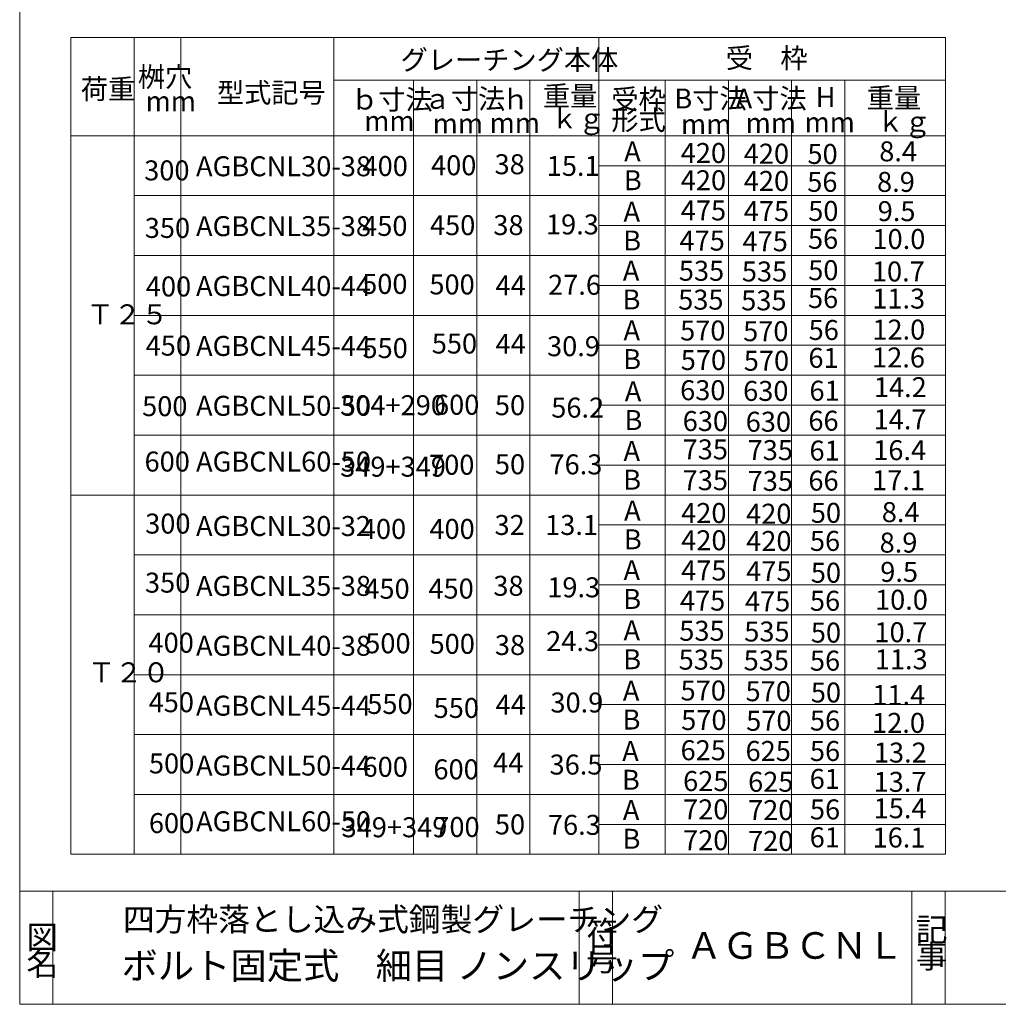
# Model space of a CAD drawing. Units: inches. Extents: x 527 to 910, y -113 to 154.
# Drawn here: x 527 to 674, y -113 to 35 of the extents above; entities that cross this region are included whole.
import ezdxf

# ---------------------------------------------------------------- set-up
doc = ezdxf.new("R2010")
doc.units = ezdxf.units.IN
doc.header["$MEASUREMENT"] = 0
doc.layers.add('1', color=7, linetype='Continuous', lineweight=0)
doc.layers.add('23', color=7, linetype='Continuous', lineweight=0)
doc.styles.add('MTSTANDARD', font='MONOTXT.shx', dxfattribs={"bigfont": 'EXTFONT.shx'})
doc.styles.add('MTSTANDARD1', font='MONOTXT.shx', dxfattribs={"bigfont": 'EXTFONT.shx'})
doc.styles.add('MTSTANDARD2', font='MONOTXT.shx', dxfattribs={"bigfont": 'EXTFONT.shx'})

msp = doc.modelspace()

# ---------------------------------------------------------------- linework, layer by layer
at = {"layer": '1', "color": 7, "linetype": 'Continuous'}
for p, q in [((526.81793, 153.76928), (526.81793, -113.23072)), ((665.98766, 32.08167), (534.51493, 32.08167)), ((544.01493, 32.08167), (544.01493, -90.68872)), ((613.83744, 32.08167), (613.83744, -90.68872)), ((633.33744, -90.68872), (633.33744, 25.67466)), ((642.83744, -90.68872), (642.83744, 25.67466)), ((623.83744, -90.68872), (623.83744, 23.31128)), ((534.51493, 17.31128), (665.98766, 17.31128)), ((896.81793, -113.23072), (526.81793, -113.23072)), ((896.81793, -113.23072), (526.81793, -113.23072)), ((896.81793, -113.23072), (526.81793, -113.23072)), ((896.81793, -113.23072), (526.81793, -113.23072))]:
    msp.add_line(p, q, dxfattribs=at)
at = {"layer": '1', "color": 2, "linetype": 'Continuous'}
for p, q in [((551.01493, 32.08167), (551.01493, -90.68872)), ((574.01493, 32.08167), (574.01493, -90.68872)), ((586.01493, 25.67466), (586.01493, -90.68872)), ((595.51493, 25.67466), (595.51493, -90.68872)), ((603.51493, 25.67466), (603.51493, -90.68872)), ((623.83744, 25.67466), (623.83744, -63.68872)), ((650.83744, 25.67466), (650.83744, -90.68872)), ((551.51493, 17.31128), (588.04328, 17.31128)), ((613.83744, 12.81128), (665.98766, 12.81128)), ((544.01493, 8.31128), (665.98766, 8.31128)), ((613.83744, 3.81128), (665.98766, 3.81128)), ((544.01493, -0.68872), (665.98766, -0.68872)), ((613.83744, -5.18872), (665.98766, -5.18872)), ((544.01493, -9.68872), (665.98766, -9.68872)), ((613.83744, -14.18872), (665.98766, -14.18872)), ((544.01493, -18.68872), (665.98766, -18.68872)), ((613.83744, -23.18872), (665.98766, -23.18872)), ((544.01493, -27.68872), (595.51493, -27.68872)), ((551.51493, -27.68872), (665.98766, -27.68872)), ((613.83744, -32.18872), (665.98766, -32.18872)), ((534.51493, -36.68872), (665.98766, -36.68872)), ((613.83744, -41.18872), (665.98766, -41.18872)), ((544.01493, -45.68872), (665.98766, -45.68872)), ((613.83744, -50.18872), (665.98766, -50.18872)), ((544.01493, -54.68872), (665.98766, -54.68872)), ((613.83744, -59.18872), (665.98766, -59.18872)), ((544.01493, -63.68872), (665.98766, -63.68872)), ((613.83744, -68.18872), (665.98766, -68.18872)), ((544.01493, -72.68872), (665.98766, -72.68872)), ((613.83744, -77.18872), (665.98766, -77.18872)), ((544.01493, -81.68872), (613.83744, -81.68872)), ((613.83744, -81.68872), (665.98766, -81.68872)), ((613.83744, -86.18872), (665.98766, -86.18872)), ((534.51493, -90.68872), (665.98766, -90.68872)), ((526.81793, -113.23072), (526.81793, -96.23072)), ((526.81793, -96.23072), (610.89386, -96.23072)), ((531.81793, -113.23072), (531.81793, -96.23072)), ((610.89386, -113.23072), (610.89386, -96.23072)), ((610.89386, -96.23072), (660.89386, -96.23072)), ((615.89386, -96.23072), (615.89386, -113.23072)), ((660.89386, -113.23072), (660.89386, -96.23072)), ((660.89386, -96.23072), (725.89386, -96.23072)), ((665.89386, -113.23072), (665.89386, -96.23072))]:
    msp.add_line(p, q, dxfattribs=at)
at = {"layer": '23', "color": 2, "linetype": 'Continuous'}
for p, q in [((534.51493, 32.08167), (534.51493, -90.68872)), ((665.98766, 32.08167), (665.98766, -90.68872)), ((574.01493, 25.67466), (665.98766, 25.67466))]:
    msp.add_line(p, q, dxfattribs=at)

# ---------------------------------------------------------------- texts
at = {"layer": '1', "color": 7, "linetype": 'Continuous', "attachment_point": 7}
for s, insert, char_height, line_spacing_factor, style in [('{\\fＭＳ Ｐゴシック|b0|i0|c128|p50;\\W1.0;グレーチング本体}', (584.05582, 27.21435), 3, 0.625, 'MTSTANDARD1'), ('{\\fＭＳ Ｐゴシック|b0|i0|c128|p50;\\W1.0;受\u3000枠}', (632.95388, 27.48538), 3, 0.625, 'MTSTANDARD1'), ('{\\fＭＳ Ｐゴシック|b0|i0|c128|p50;\\W1.0;桝穴}', (544.57959, 24.65569), 3, 3.055625, 'MTSTANDARD1'), ('{\\fＭＳ Ｐゴシック|b0|i0|c128|p50;\\W1.0;荷重}', (535.99608, 22.8283), 3, 0.625, 'MTSTANDARD1'), ('{\\fＭＳ Ｐゴシック|b0|i0|c128|p50;\\W1.0;型式記号}', (556.45626, 22.28748), 3, 1.423611, 'MTSTANDARD1'), ('{\\fＭＳ Ｐゴシック|b0|i0|c128|p50;\\W1.0;重量}', (605.44711, 21.78709), 3, 0.625, 'MTSTANDARD1'), ('{\\fＭＳ Ｐゴシック|b0|i0|c128|p50;\\W1.0;ｂ寸法}', (576.60589, 21.24632), 3, 0.625, 'MTSTANDARD1'), ('{\\fＭＳ Ｐゴシック|b0|i0|c128|p50;\\W1.0;ａ寸法}', (587.52774, 21.35235), 3, 0.625, 'MTSTANDARD1'), ('{\\fＭＳ Ｐゴシック|b0|i0|c128|p50;\\W1.0;ｈ}', (599.29314, 21.27501), 3, 0.625, 'MTSTANDARD1'), ('{\\fＭＳ Ｐゴシック|b0|i0|c128|p50;\\W1.0;受枠\\P形式}', (615.72896, 18.17284), 3, 0.625, 'MTSTANDARD1'), ('{\\fＭＳ Ｐゴシック|b0|i0|c128|p50;\\W1.0;B寸法}', (625.21405, 21.4079), 3, 0.625, 'MTSTANDARD1'), ('{\\fＭＳ Ｐゴシック|b0|i0|c128|p50;\\W1.0;A寸法}', (634.42354, 21.4079), 3, 0.625, 'MTSTANDARD1'), ('{\\fＭＳ Ｐゴシック|b0|i0|c128|p50;\\W1.0;H}', (646.45863, 21.61369), 3, 0.625, 'MTSTANDARD1'), ('{\\fＭＳ Ｐゴシック|b0|i0|c128|p50;\\W1.0;重量}', (654.12681, 21.49847), 3, 0.625, 'MTSTANDARD1'), ('{\\fＭＳ Ｐゴシック|b0|i0|c128|p50;\\W1.0;mm}', (545.73878, 21.00303), 3, 0.625, 'MTSTANDARD1'), ('{\\fＭＳ Ｐゴシック|b0|i0|c128|p50;\\W1.0;ｋｇ}', (606.63014, 18.40756), 3, 0.625, 'MTSTANDARD1'), ('{\\fＭＳ Ｐゴシック|b0|i0|c128|p50;\\W1.0;ｋｇ}', (655.61543, 17.93889), 3, 0.625, 'MTSTANDARD1'), ('{\\fＭＳ Ｐゴシック|b0|i0|c128|p50;\\W1.0;mm}', (578.59382, 18.03509), 3, 0.625, 'MTSTANDARD1'), ('{\\fＭＳ Ｐゴシック|b0|i0|c128|p50;\\W1.0;mm}', (588.88022, 17.65027), 3, 0.625, 'MTSTANDARD1'), ('{\\fＭＳ Ｐゴシック|b0|i0|c128|p50;\\W1.0;mm}', (588.88022, 17.65027), 3, 0.625, 'MTSTANDARD1'), ('{\\fＭＳ Ｐゴシック|b0|i0|c128|p50;\\W1.0;mm}', (597.44246, 17.74648), 3, 0.625, 'MTSTANDARD1'), ('{\\fＭＳ Ｐゴシック|b0|i0|c128|p50;\\W1.0;mm}', (626.20774, 17.55407), 3, 0.625, 'MTSTANDARD1'), ('{\\fＭＳ Ｐゴシック|b0|i0|c128|p50;\\W1.0;mm}', (635.92444, 17.74648), 3, 0.625, 'MTSTANDARD1'), ('{\\fＭＳ Ｐゴシック|b0|i0|c128|p50;\\W1.0;mm}', (644.77529, 17.84268), 3, 0.625, 'MTSTANDARD1'), ('{\\fＭＳ Ｐゴシック|b0|i0|c128|p50;\\W1.0;A}', (617.66585, 13.45466), 3, 0.625, 'MTSTANDARD1'), ('{\\fＭＳ Ｐゴシック|b0|i0|c128|p50;\\W1.0;8.4}', (656.00717, 13.46269), 3, 0.625, 'MTSTANDARD1'), ('{\\fＭＳ Ｐゴシック|b0|i0|c128|p50;\\W1.0;420}', (626.1682, 13.21938), 3, 0.625, 'MTSTANDARD1'), ('{\\fＭＳ Ｐゴシック|b0|i0|c128|p50;\\W1.0;420}', (635.64041, 13.11416), 3, 0.625, 'MTSTANDARD1'), ('{\\fＭＳ Ｐゴシック|b0|i0|c128|p50;\\W1.0;50}', (645.2196, 13.06873), 3, 0.625, 'MTSTANDARD1'), ('{\\fＭＳ Ｐゴシック|b0|i0|c128|p50;\\W1.0;300}', (545.53055, 10.60209), 3, 0.625, 'MTSTANDARD1'), ('{\\fＭＳ Ｐゴシック|b0|i0|c128|p50;\\W1.0;AGBCNL30-38}', (553.32472, 11.22075), 3, 1.076389, 'MTSTANDARD1'), ('{\\fＭＳ Ｐゴシック|b0|i0|c128|p50;\\W1.0;400}', (578.34531, 11.2573), 3, 1.076389, 'MTSTANDARD1'), ('{\\fＭＳ Ｐゴシック|b0|i0|c128|p50;\\W1.0;400}', (588.63897, 11.37296), 3, 1.076389, 'MTSTANDARD1'), ('{\\fＭＳ Ｐゴシック|b0|i0|c128|p50;\\W1.0;38}', (598.18926, 11.52611), 3, 0.625, 'MTSTANDARD1'), ('{\\fＭＳ Ｐゴシック|b0|i0|c128|p50;\\W1.0;15.1}', (606.03469, 11.28051), 3, 0.625, 'MTSTANDARD1'), ('{\\fＭＳ Ｐゴシック|b0|i0|c128|p50;\\W1.0;B}', (617.62302, 9.12811), 3, 0.625, 'MTSTANDARD1'), ('{\\fＭＳ Ｐゴシック|b0|i0|c128|p50;\\W1.0;420}', (626.17662, 9.12314), 3, 0.625, 'MTSTANDARD1'), ('{\\fＭＳ Ｐゴシック|b0|i0|c128|p50;\\W1.0;420}', (635.64883, 9.01792), 3, 0.625, 'MTSTANDARD1'), ('{\\fＭＳ Ｐゴシック|b0|i0|c128|p50;\\W1.0;56}', (645.18269, 8.87927), 3, 0.625, 'MTSTANDARD1'), ('{\\fＭＳ Ｐゴシック|b0|i0|c128|p50;\\W1.0;8.9}', (655.67864, 8.87369), 3, 0.625, 'MTSTANDARD1'), ('{\\fＭＳ Ｐゴシック|b0|i0|c128|p50;\\W1.0;475}', (626.17662, 4.58724), 3, 0.625, 'MTSTANDARD1'), ('{\\fＭＳ Ｐゴシック|b0|i0|c128|p50;\\W1.0;475}', (635.64883, 4.48202), 3, 0.625, 'MTSTANDARD1'), ('{\\fＭＳ Ｐゴシック|b0|i0|c128|p50;\\W1.0;50}', (645.33526, 4.50996), 3, 0.625, 'MTSTANDARD1'), ('{\\fＭＳ Ｐゴシック|b0|i0|c128|p50;\\W1.0;9.5}', (655.77389, 4.47506), 3, 0.625, 'MTSTANDARD1'), ('{\\fＭＳ Ｐゴシック|b0|i0|c128|p50;\\W1.0;A}', (617.56947, 4.39461), 3, 0.625, 'MTSTANDARD1'), ('{\\fＭＳ Ｐゴシック|b0|i0|c128|p50;\\W1.0;350}', (545.61589, 1.95222), 3, 2.361111, 'MTSTANDARD1'), ('{\\fＭＳ Ｐゴシック|b0|i0|c128|p50;\\W1.0;AGBCNL35-38}', (553.32472, 2.22075), 3, 1.076389, 'MTSTANDARD1'), ('{\\fＭＳ Ｐゴシック|b0|i0|c128|p50;\\W1.0;450}', (578.29147, 2.25816), 3, 1.076389, 'MTSTANDARD1'), ('{\\fＭＳ Ｐゴシック|b0|i0|c128|p50;\\W1.0;450}', (588.48294, 2.3709), 3, 1.076389, 'MTSTANDARD1'), ('{\\fＭＳ Ｐゴシック|b0|i0|c128|p50;\\W1.0;38}', (598.00852, 2.38459), 3, 0.625, 'MTSTANDARD1'), ('{\\fＭＳ Ｐゴシック|b0|i0|c128|p50;\\W1.0;19.3}', (605.916, 2.4803), 3, 0.625, 'MTSTANDARD1'), ('{\\fＭＳ Ｐゴシック|b0|i0|c128|p50;\\W1.0;B}', (617.52663, 0.06806), 3, 0.625, 'MTSTANDARD1'), ('{\\fＭＳ Ｐゴシック|b0|i0|c128|p50;\\W1.0;475}', (625.9836, 0.05134), 3, 0.625, 'MTSTANDARD1'), ('{\\fＭＳ Ｐゴシック|b0|i0|c128|p50;\\W1.0;56}', (645.29835, 0.3205), 3, 0.625, 'MTSTANDARD1'), ('{\\fＭＳ Ｐゴシック|b0|i0|c128|p50;\\W1.0;10.0}', (654.98697, 0.28561), 3, 0.625, 'MTSTANDARD1'), ('{\\fＭＳ Ｐゴシック|b0|i0|c128|p50;\\W1.0;475}', (635.45581, -0.05388), 3, 0.625, 'MTSTANDARD1'), ('{\\fＭＳ Ｐゴシック|b0|i0|c128|p50;\\W1.0;A}', (617.47309, -4.47267), 3, 0.625, 'MTSTANDARD1'), ('{\\fＭＳ Ｐゴシック|b0|i0|c128|p50;\\W1.0;535}', (625.88709, -4.48456), 3, 0.625, 'MTSTANDARD1'), ('{\\fＭＳ Ｐゴシック|b0|i0|c128|p50;\\W1.0;50}', (645.33526, -4.39579), 3, 0.625, 'MTSTANDARD1'), ('{\\fＭＳ Ｐゴシック|b0|i0|c128|p50;\\W1.0;535}', (635.3593, -4.58978), 3, 0.625, 'MTSTANDARD1'), ('{\\fＭＳ Ｐゴシック|b0|i0|c128|p50;\\W1.0;10.7}', (654.90072, -4.5907), 3, 0.625, 'MTSTANDARD1'), ('{\\fＭＳ Ｐゴシック|b0|i0|c128|p50;\\W1.0;400}', (545.77665, -6.84141), 3, 2.361111, 'MTSTANDARD1'), ('{\\fＭＳ Ｐゴシック|b0|i0|c128|p50;\\W1.0;AGBCNL40-44}', (553.32472, -6.77925), 3, 1.076389, 'MTSTANDARD1'), ('{\\fＭＳ Ｐゴシック|b0|i0|c128|p50;\\W1.0;500}', (578.29147, -6.46111), 3, 1.076389, 'MTSTANDARD1'), ('{\\fＭＳ Ｐゴシック|b0|i0|c128|p50;\\W1.0;500}', (588.39434, -6.54178), 3, 1.076389, 'MTSTANDARD1'), ('{\\fＭＳ Ｐゴシック|b0|i0|c128|p50;\\W1.0;44}', (598.33982, -6.68872), 3, 0.625, 'MTSTANDARD1'), ('{\\fＭＳ Ｐゴシック|b0|i0|c128|p50;\\W1.0;27.6}', (606.23433, -6.59211), 3, 0.625, 'MTSTANDARD1'), ('{\\fＭＳ Ｐゴシック|b0|i0|c128|p50;\\W1.0;B}', (617.43025, -8.79922), 3, 0.625, 'MTSTANDARD1'), ('{\\fＭＳ Ｐゴシック|b0|i0|c128|p50;\\W1.0;535}', (625.79059, -8.82744), 3, 0.625, 'MTSTANDARD1'), ('{\\fＭＳ Ｐゴシック|b0|i0|c128|p50;\\W1.0;535}', (635.26279, -8.93266), 3, 0.625, 'MTSTANDARD1'), ('{\\fＭＳ Ｐゴシック|b0|i0|c128|p50;\\W1.0;56}', (645.29835, -8.58524), 3, 0.625, 'MTSTANDARD1'), ('{\\fＭＳ Ｐゴシック|b0|i0|c128|p50;\\W1.0;11.3}', (654.95407, -8.66295), 3, 0.625, 'MTSTANDARD1'), ('{\\fＭＳ Ｐゴシック|b0|i0|c128|p50;\\W1.0;Ｔ２５}', (536.87368, -11.03484), 3, 0.625, 'MTSTANDARD1'), ('{\\fＭＳ Ｐゴシック|b0|i0|c128|p50;\\W1.0;56}', (645.39356, -13.38525), 3, 0.625, 'MTSTANDARD1'), ('{\\fＭＳ Ｐゴシック|b0|i0|c128|p50;\\W1.0;12.0}', (654.96756, -13.32645), 3, 0.625, 'MTSTANDARD1'), ('{\\fＭＳ Ｐゴシック|b0|i0|c128|p50;\\W1.0;A}', (617.56947, -13.43634), 3, 0.625, 'MTSTANDARD1'), ('{\\fＭＳ Ｐゴシック|b0|i0|c128|p50;\\W1.0;570}', (626.08011, -13.45985), 3, 0.625, 'MTSTANDARD1'), ('{\\fＭＳ Ｐゴシック|b0|i0|c128|p50;\\W1.0;570}', (635.55232, -13.56507), 3, 0.625, 'MTSTANDARD1'), ('{\\fＭＳ Ｐゴシック|b0|i0|c128|p50;\\W1.0;450}', (545.74688, -15.74233), 3, 2.361111, 'MTSTANDARD1'), ('{\\fＭＳ Ｐゴシック|b0|i0|c128|p50;\\W1.0;AGBCNL45-44}', (553.32472, -15.77925), 3, 1.076389, 'MTSTANDARD1'), ('{\\fＭＳ Ｐゴシック|b0|i0|c128|p50;\\W1.0;550}', (578.3422, -16.10245), 3, 1.076389, 'MTSTANDARD1'), ('{\\fＭＳ Ｐゴシック|b0|i0|c128|p50;\\W1.0;550}', (588.7533, -15.42258), 3, 1.076389, 'MTSTANDARD1'), ('{\\fＭＳ Ｐゴシック|b0|i0|c128|p50;\\W1.0;44}', (598.33982, -15.46692), 3, 0.625, 'MTSTANDARD1'), ('{\\fＭＳ Ｐゴシック|b0|i0|c128|p50;\\W1.0;30.9}', (606.07516, -15.82368), 3, 0.625, 'MTSTANDARD1'), ('{\\fＭＳ Ｐゴシック|b0|i0|c128|p50;\\W1.0;B}', (617.52663, -17.76289), 3, 0.625, 'MTSTANDARD1'), ('{\\fＭＳ Ｐゴシック|b0|i0|c128|p50;\\W1.0;61}', (645.35665, -17.57471), 3, 0.625, 'MTSTANDARD1'), ('{\\fＭＳ Ｐゴシック|b0|i0|c128|p50;\\W1.0;12.6}', (654.93064, -17.5159), 3, 0.625, 'MTSTANDARD1'), ('{\\fＭＳ Ｐゴシック|b0|i0|c128|p50;\\W1.0;570}', (626.17662, -17.89924), 3, 0.625, 'MTSTANDARD1'), ('{\\fＭＳ Ｐゴシック|b0|i0|c128|p50;\\W1.0;570}', (635.64883, -18.00446), 3, 0.625, 'MTSTANDARD1'), ('{\\fＭＳ Ｐゴシック|b0|i0|c128|p50;\\W1.0;14.2}', (655.19785, -21.97892), 3, 0.625, 'MTSTANDARD1'), ('{\\fＭＳ Ｐゴシック|b0|i0|c128|p50;\\W1.0;A}', (617.76224, -22.59277), 3, 0.625, 'MTSTANDARD1'), ('{\\fＭＳ Ｐゴシック|b0|i0|c128|p50;\\W1.0;630}', (626.08011, -22.43513), 3, 0.625, 'MTSTANDARD1'), ('{\\fＭＳ Ｐゴシック|b0|i0|c128|p50;\\W1.0;630}', (635.55232, -22.54036), 3, 0.625, 'MTSTANDARD1'), ('{\\fＭＳ Ｐゴシック|b0|i0|c128|p50;\\W1.0;61}', (645.52096, -22.50593), 3, 0.625, 'MTSTANDARD1'), ('{\\fＭＳ Ｐゴシック|b0|i0|c128|p50;\\W1.0;500}', (545.22047, -24.83374), 3, 2.361111, 'MTSTANDARD1'), ('{\\fＭＳ Ｐゴシック|b0|i0|c128|p50;\\W1.0;AGBCNL50-50}', (553.32472, -24.77925), 3, 1.076389, 'MTSTANDARD1'), ('{\\fＭＳ Ｐゴシック|b0|i0|c128|p50;\\W1.0;304+290}', (574.97855, -24.68872), 3, 1.076389, 'MTSTANDARD1'), ('{\\fＭＳ Ｐゴシック|b0|i0|c128|p50;\\W1.0;600}', (589.08893, -24.61885), 3, 1.076389, 'MTSTANDARD1'), ('{\\fＭＳ Ｐゴシック|b0|i0|c128|p50;\\W1.0;50}', (598.24043, -24.68872), 3, 0.625, 'MTSTANDARD1'), ('{\\fＭＳ Ｐゴシック|b0|i0|c128|p50;\\W1.0;56.2}', (606.71182, -25.05525), 3, 0.625, 'MTSTANDARD1'), ('{\\fＭＳ Ｐゴシック|b0|i0|c128|p50;\\W1.0;B}', (617.7194, -26.91932), 3, 0.625, 'MTSTANDARD1'), ('{\\fＭＳ Ｐゴシック|b0|i0|c128|p50;\\W1.0;630}', (626.46615, -27.06754), 3, 0.625, 'MTSTANDARD1'), ('{\\fＭＳ Ｐゴシック|b0|i0|c128|p50;\\W1.0;630}', (635.93835, -27.17276), 3, 0.625, 'MTSTANDARD1'), ('{\\fＭＳ Ｐゴシック|b0|i0|c128|p50;\\W1.0;66}', (645.35914, -27.02034), 3, 0.625, 'MTSTANDARD1'), ('{\\fＭＳ Ｐゴシック|b0|i0|c128|p50;\\W1.0;14.7}', (655.16093, -26.81807), 3, 0.625, 'MTSTANDARD1'), ('{\\fＭＳ Ｐゴシック|b0|i0|c128|p50;\\W1.0;A}', (617.56947, -31.55644), 3, 0.625, 'MTSTANDARD1'), ('{\\fＭＳ Ｐゴシック|b0|i0|c128|p50;\\W1.0;735}', (626.45772, -31.32574), 3, 0.625, 'MTSTANDARD1'), ('{\\fＭＳ Ｐゴシック|b0|i0|c128|p50;\\W1.0;735}', (636.22596, -31.43611), 3, 0.625, 'MTSTANDARD1'), ('{\\fＭＳ Ｐゴシック|b0|i0|c128|p50;\\W1.0;61}', (645.52096, -31.50593), 3, 0.625, 'MTSTANDARD1'), ('{\\fＭＳ Ｐゴシック|b0|i0|c128|p50;\\W1.0;16.4}', (655.09495, -31.44712), 3, 0.625, 'MTSTANDARD1'), ('{\\fＭＳ Ｐゴシック|b0|i0|c128|p50;\\W1.0;600}', (545.58543, -33.15657), 3, 2.361111, 'MTSTANDARD1'), ('{\\fＭＳ Ｐゴシック|b0|i0|c128|p50;\\W1.0;AGBCNL60-50}', (553.32472, -33.15957), 3, 1.076389, 'MTSTANDARD1'), ('{\\fＭＳ Ｐゴシック|b0|i0|c128|p50;\\W1.0;349+349}', (574.97855, -33.92932), 3, 1.076389, 'MTSTANDARD1'), ('{\\fＭＳ Ｐゴシック|b0|i0|c128|p50;\\W1.0;700}', (588.34392, -33.63882), 3, 1.076389, 'MTSTANDARD1'), ('{\\fＭＳ Ｐゴシック|b0|i0|c128|p50;\\W1.0;50}', (598.24043, -33.56546), 3, 0.625, 'MTSTANDARD1'), ('{\\fＭＳ Ｐゴシック|b0|i0|c128|p50;\\W1.0;76.3}', (606.44257, -33.58537), 3, 0.625, 'MTSTANDARD1'), ('{\\fＭＳ Ｐゴシック|b0|i0|c128|p50;\\W1.0;B}', (617.52663, -35.88299), 3, 0.625, 'MTSTANDARD1'), ('{\\fＭＳ Ｐゴシック|b0|i0|c128|p50;\\W1.0;735}', (626.45772, -35.95814), 3, 0.625, 'MTSTANDARD1'), ('{\\fＭＳ Ｐゴシック|b0|i0|c128|p50;\\W1.0;735}', (636.22596, -36.06852), 3, 0.625, 'MTSTANDARD1'), ('{\\fＭＳ Ｐゴシック|b0|i0|c128|p50;\\W1.0;66}', (645.35914, -36.02034), 3, 0.625, 'MTSTANDARD1'), ('{\\fＭＳ Ｐゴシック|b0|i0|c128|p50;\\W1.0;17.1}', (654.93313, -35.96154), 3, 0.625, 'MTSTANDARD1'), ('{\\fＭＳ Ｐゴシック|b0|i0|c128|p50;\\W1.0;A}', (617.66585, -40.5201), 3, 0.625, 'MTSTANDARD1'), ('{\\fＭＳ Ｐゴシック|b0|i0|c128|p50;\\W1.0;420}', (626.23368, -40.8878), 3, 0.625, 'MTSTANDARD1'), ('{\\fＭＳ Ｐゴシック|b0|i0|c128|p50;\\W1.0;420}', (636.00192, -40.99818), 3, 0.625, 'MTSTANDARD1'), ('{\\fＭＳ Ｐゴシック|b0|i0|c128|p50;\\W1.0;50}', (645.72667, -40.8663), 3, 0.625, 'MTSTANDARD1'), ('{\\fＭＳ Ｐゴシック|b0|i0|c128|p50;\\W1.0;8.4}', (656.39073, -40.75377), 3, 0.625, 'MTSTANDARD1'), ('{\\fＭＳ Ｐゴシック|b0|i0|c128|p50;\\W1.0;300}', (545.67928, -42.48192), 3, 0.625, 'MTSTANDARD1'), ('{\\fＭＳ Ｐゴシック|b0|i0|c128|p50;\\W1.0;AGBCNL30-32}', (553.32472, -42.84787), 3, 1.076389, 'MTSTANDARD1'), ('{\\fＭＳ Ｐゴシック|b0|i0|c128|p50;\\W1.0;32}', (598.18926, -42.68872), 3, 0.625, 'MTSTANDARD1'), ('{\\fＭＳ Ｐゴシック|b0|i0|c128|p50;\\W1.0;13.1}', (605.78828, -42.68872), 3, 0.625, 'MTSTANDARD1'), ('{\\fＭＳ Ｐゴシック|b0|i0|c128|p50;\\W1.0;400}', (578.09231, -43.28548), 3, 1.076389, 'MTSTANDARD1'), ('{\\fＭＳ Ｐゴシック|b0|i0|c128|p50;\\W1.0;400}', (588.39221, -43.28548), 3, 1.076389, 'MTSTANDARD1'), ('{\\fＭＳ Ｐゴシック|b0|i0|c128|p50;\\W1.0;B}', (617.62302, -44.84665), 3, 0.625, 'MTSTANDARD1'), ('{\\fＭＳ Ｐゴシック|b0|i0|c128|p50;\\W1.0;420}', (626.2421, -44.98404), 3, 0.625, 'MTSTANDARD1'), ('{\\fＭＳ Ｐゴシック|b0|i0|c128|p50;\\W1.0;420}', (636.01034, -45.09442), 3, 0.625, 'MTSTANDARD1'), ('{\\fＭＳ Ｐゴシック|b0|i0|c128|p50;\\W1.0;56}', (645.58593, -45.08451), 3, 0.625, 'MTSTANDARD1'), ('{\\fＭＳ Ｐゴシック|b0|i0|c128|p50;\\W1.0;8.9}', (656.06221, -45.34277), 3, 0.625, 'MTSTANDARD1'), ('{\\fＭＳ Ｐゴシック|b0|i0|c128|p50;\\W1.0;A}', (617.56947, -49.48377), 3, 0.625, 'MTSTANDARD1'), ('{\\fＭＳ Ｐゴシック|b0|i0|c128|p50;\\W1.0;475}', (626.2421, -49.51994), 3, 0.625, 'MTSTANDARD1'), ('{\\fＭＳ Ｐゴシック|b0|i0|c128|p50;\\W1.0;475}', (636.01034, -49.63032), 3, 0.625, 'MTSTANDARD1'), ('{\\fＭＳ Ｐゴシック|b0|i0|c128|p50;\\W1.0;50}', (645.72667, -49.8663), 3, 0.625, 'MTSTANDARD1'), ('{\\fＭＳ Ｐゴシック|b0|i0|c128|p50;\\W1.0;9.5}', (656.15746, -49.74139), 3, 0.625, 'MTSTANDARD1'), ('{\\fＭＳ Ｐゴシック|b0|i0|c128|p50;\\W1.0;350}', (545.64701, -51.35938), 3, 2.361111, 'MTSTANDARD1'), ('{\\fＭＳ Ｐゴシック|b0|i0|c128|p50;\\W1.0;AGBCNL35-38}', (553.32472, -51.84787), 3, 1.076389, 'MTSTANDARD1'), ('{\\fＭＳ Ｐゴシック|b0|i0|c128|p50;\\W1.0;38}', (598.00852, -51.83025), 3, 0.625, 'MTSTANDARD1'), ('{\\fＭＳ Ｐゴシック|b0|i0|c128|p50;\\W1.0;450}', (578.61691, -52.27891), 3, 1.076389, 'MTSTANDARD1'), ('{\\fＭＳ Ｐゴシック|b0|i0|c128|p50;\\W1.0;450}', (588.25064, -52.25326), 3, 1.076389, 'MTSTANDARD1'), ('{\\fＭＳ Ｐゴシック|b0|i0|c128|p50;\\W1.0;19.3}', (606.10661, -52.06241), 3, 0.625, 'MTSTANDARD1'), ('{\\fＭＳ Ｐゴシック|b0|i0|c128|p50;\\W1.0;B}', (617.52663, -53.81032), 3, 0.625, 'MTSTANDARD1'), ('{\\fＭＳ Ｐゴシック|b0|i0|c128|p50;\\W1.0;475}', (626.04909, -54.05584), 3, 0.625, 'MTSTANDARD1'), ('{\\fＭＳ Ｐゴシック|b0|i0|c128|p50;\\W1.0;475}', (635.81732, -54.16622), 3, 0.625, 'MTSTANDARD1'), ('{\\fＭＳ Ｐゴシック|b0|i0|c128|p50;\\W1.0;56}', (645.58593, -54.08451), 3, 0.625, 'MTSTANDARD1'), ('{\\fＭＳ Ｐゴシック|b0|i0|c128|p50;\\W1.0;10.0}', (655.37054, -53.93085), 3, 0.625, 'MTSTANDARD1'), ('{\\fＭＳ Ｐゴシック|b0|i0|c128|p50;\\W1.0;A}', (617.56947, -58.54382), 3, 0.625, 'MTSTANDARD1'), ('{\\fＭＳ Ｐゴシック|b0|i0|c128|p50;\\W1.0;535}', (625.95258, -58.59174), 3, 0.625, 'MTSTANDARD1'), ('{\\fＭＳ Ｐゴシック|b0|i0|c128|p50;\\W1.0;535}', (635.72082, -58.70211), 3, 0.625, 'MTSTANDARD1'), ('{\\fＭＳ Ｐゴシック|b0|i0|c128|p50;\\W1.0;50}', (645.72667, -58.8663), 3, 0.625, 'MTSTANDARD1'), ('{\\fＭＳ Ｐゴシック|b0|i0|c128|p50;\\W1.0;10.7}', (655.28428, -58.80716), 3, 0.625, 'MTSTANDARD1'), ('{\\fＭＳ Ｐゴシック|b0|i0|c128|p50;\\W1.0;400}', (546.18012, -60.38693), 3, 2.361111, 'MTSTANDARD1'), ('{\\fＭＳ Ｐゴシック|b0|i0|c128|p50;\\W1.0;500}', (578.75458, -60.47465), 3, 1.076389, 'MTSTANDARD1'), ('{\\fＭＳ Ｐゴシック|b0|i0|c128|p50;\\W1.0;500}', (588.42264, -60.55532), 3, 1.076389, 'MTSTANDARD1'), ('{\\fＭＳ Ｐゴシック|b0|i0|c128|p50;\\W1.0;38}', (598.23984, -60.73599), 3, 0.625, 'MTSTANDARD1'), ('{\\fＭＳ Ｐゴシック|b0|i0|c128|p50;\\W1.0;24.3}', (605.94745, -60.14232), 3, 0.625, 'MTSTANDARD1'), ('{\\fＭＳ Ｐゴシック|b0|i0|c128|p50;\\W1.0;AGBCNL40-38}', (553.32472, -60.84787), 3, 1.076389, 'MTSTANDARD1'), ('{\\fＭＳ Ｐゴシック|b0|i0|c128|p50;\\W1.0;B}', (617.52663, -62.87037), 3, 0.625, 'MTSTANDARD1'), ('{\\fＭＳ Ｐゴシック|b0|i0|c128|p50;\\W1.0;535}', (625.85607, -62.93462), 3, 0.625, 'MTSTANDARD1'), ('{\\fＭＳ Ｐゴシック|b0|i0|c128|p50;\\W1.0;535}', (635.62431, -63.045), 3, 0.625, 'MTSTANDARD1'), ('{\\fＭＳ Ｐゴシック|b0|i0|c128|p50;\\W1.0;56}', (645.58593, -63.08451), 3, 0.625, 'MTSTANDARD1'), ('{\\fＭＳ Ｐゴシック|b0|i0|c128|p50;\\W1.0;11.3}', (655.33764, -62.87941), 3, 0.625, 'MTSTANDARD1'), ('{\\fＭＳ Ｐゴシック|b0|i0|c128|p50;\\W1.0;Ｔ２０}', (537.07091, -64.83833), 3, 0.625, 'MTSTANDARD1'), ('{\\fＭＳ Ｐゴシック|b0|i0|c128|p50;\\W1.0;A}', (617.47309, -67.60387), 3, 0.625, 'MTSTANDARD1'), ('{\\fＭＳ Ｐゴシック|b0|i0|c128|p50;\\W1.0;570}', (626.1456, -67.56703), 3, 0.625, 'MTSTANDARD1'), ('{\\fＭＳ Ｐゴシック|b0|i0|c128|p50;\\W1.0;570}', (635.91383, -67.6774), 3, 0.625, 'MTSTANDARD1'), ('{\\fＭＳ Ｐゴシック|b0|i0|c128|p50;\\W1.0;50}', (645.72667, -67.8663), 3, 0.625, 'MTSTANDARD1'), ('{\\fＭＳ Ｐゴシック|b0|i0|c128|p50;\\W1.0;450}', (546.19719, -69.32954), 3, 2.361111, 'MTSTANDARD1'), ('{\\fＭＳ Ｐゴシック|b0|i0|c128|p50;\\W1.0;550}', (579.05465, -69.5921), 3, 1.076389, 'MTSTANDARD1'), ('{\\fＭＳ Ｐゴシック|b0|i0|c128|p50;\\W1.0;30.9}', (606.58411, -69.37389), 3, 0.625, 'MTSTANDARD1'), ('{\\fＭＳ Ｐゴシック|b0|i0|c128|p50;\\W1.0;11.4}', (654.96756, -68.24297), 3, 0.625, 'MTSTANDARD1'), ('{\\fＭＳ Ｐゴシック|b0|i0|c128|p50;\\W1.0;AGBCNL45-44}', (553.32472, -69.84787), 3, 1.076389, 'MTSTANDARD1'), ('{\\fＭＳ Ｐゴシック|b0|i0|c128|p50;\\W1.0;550}', (589.032, -70.18932), 3, 1.076389, 'MTSTANDARD1'), ('{\\fＭＳ Ｐゴシック|b0|i0|c128|p50;\\W1.0;44}', (598.33982, -69.68872), 3, 0.625, 'MTSTANDARD1'), ('{\\fＭＳ Ｐゴシック|b0|i0|c128|p50;\\W1.0;B}', (617.43025, -71.93041), 3, 0.625, 'MTSTANDARD1'), ('{\\fＭＳ Ｐゴシック|b0|i0|c128|p50;\\W1.0;570}', (626.2421, -72.00642), 3, 0.625, 'MTSTANDARD1'), ('{\\fＭＳ Ｐゴシック|b0|i0|c128|p50;\\W1.0;570}', (636.01034, -72.11679), 3, 0.625, 'MTSTANDARD1'), ('{\\fＭＳ Ｐゴシック|b0|i0|c128|p50;\\W1.0;56}', (645.58593, -72.08451), 3, 0.625, 'MTSTANDARD1'), ('{\\fＭＳ Ｐゴシック|b0|i0|c128|p50;\\W1.0;12.0}', (654.93064, -72.43242), 3, 0.625, 'MTSTANDARD1'), ('{\\fＭＳ Ｐゴシック|b0|i0|c128|p50;\\W1.0;A}', (617.3767, -76.66392), 3, 0.625, 'MTSTANDARD1'), ('{\\fＭＳ Ｐゴシック|b0|i0|c128|p50;\\W1.0;625}', (626.1456, -76.54231), 3, 0.625, 'MTSTANDARD1'), ('{\\fＭＳ Ｐゴシック|b0|i0|c128|p50;\\W1.0;625}', (635.91383, -76.65269), 3, 0.625, 'MTSTANDARD1'), ('{\\fＭＳ Ｐゴシック|b0|i0|c128|p50;\\W1.0;56}', (645.58593, -76.65957), 3, 0.625, 'MTSTANDARD1'), ('{\\fＭＳ Ｐゴシック|b0|i0|c128|p50;\\W1.0;13.2}', (655.19785, -76.89544), 3, 0.625, 'MTSTANDARD1'), ('{\\fＭＳ Ｐゴシック|b0|i0|c128|p50;\\W1.0;44}', (597.98503, -78.41835), 3, 0.625, 'MTSTANDARD1'), ('{\\fＭＳ Ｐゴシック|b0|i0|c128|p50;\\W1.0;500}', (546.24261, -78.53325), 3, 2.361111, 'MTSTANDARD1'), ('{\\fＭＳ Ｐゴシック|b0|i0|c128|p50;\\W1.0;AGBCNL50-44}', (553.32472, -78.84787), 3, 1.076389, 'MTSTANDARD1'), ('{\\fＭＳ Ｐゴシック|b0|i0|c128|p50;\\W1.0;600}', (578.35055, -79.04196), 3, 1.076389, 'MTSTANDARD1'), ('{\\fＭＳ Ｐゴシック|b0|i0|c128|p50;\\W1.0;600}', (589.0019, -79.41649), 3, 1.076389, 'MTSTANDARD1'), ('{\\fＭＳ Ｐゴシック|b0|i0|c128|p50;\\W1.0;36.5}', (606.45422, -78.69846), 3, 0.625, 'MTSTANDARD1'), ('{\\fＭＳ Ｐゴシック|b0|i0|c128|p50;\\W1.0;B}', (617.33387, -80.99046), 3, 0.625, 'MTSTANDARD1'), ('{\\fＭＳ Ｐゴシック|b0|i0|c128|p50;\\W1.0;625}', (626.53163, -81.17472), 3, 0.625, 'MTSTANDARD1'), ('{\\fＭＳ Ｐゴシック|b0|i0|c128|p50;\\W1.0;625}', (636.29987, -81.2851), 3, 0.625, 'MTSTANDARD1'), ('{\\fＭＳ Ｐゴシック|b0|i0|c128|p50;\\W1.0;61}', (645.54901, -80.84903), 3, 0.625, 'MTSTANDARD1'), ('{\\fＭＳ Ｐゴシック|b0|i0|c128|p50;\\W1.0;13.7}', (655.16093, -81.29629), 3, 0.625, 'MTSTANDARD1'), ('{\\fＭＳ Ｐゴシック|b0|i0|c128|p50;\\W1.0;A}', (617.47309, -85.5312), 3, 0.625, 'MTSTANDARD1'), ('{\\fＭＳ Ｐゴシック|b0|i0|c128|p50;\\W1.0;720}', (626.52321, -85.43292), 3, 0.625, 'MTSTANDARD1'), ('{\\fＭＳ Ｐゴシック|b0|i0|c128|p50;\\W1.0;720}', (636.29145, -85.54329), 3, 0.625, 'MTSTANDARD1'), ('{\\fＭＳ Ｐゴシック|b0|i0|c128|p50;\\W1.0;56}', (645.58593, -85.43981), 3, 0.625, 'MTSTANDARD1'), ('{\\fＭＳ Ｐゴシック|b0|i0|c128|p50;\\W1.0;15.4}', (655.16495, -85.26595), 3, 0.625, 'MTSTANDARD1'), ('{\\fＭＳ Ｐゴシック|b0|i0|c128|p50;\\W1.0;AGBCNL60-50}', (553.32472, -87.22819), 3, 1.076389, 'MTSTANDARD1'), ('{\\fＭＳ Ｐゴシック|b0|i0|c128|p50;\\W1.0;600}', (546.23868, -87.49447), 3, 2.361111, 'MTSTANDARD1'), ('{\\fＭＳ Ｐゴシック|b0|i0|c128|p50;\\W1.0;349+349}', (575.19687, -88.12431), 3, 1.076389, 'MTSTANDARD1'), ('{\\fＭＳ Ｐゴシック|b0|i0|c128|p50;\\W1.0;700}', (589.12852, -88.08067), 3, 1.076389, 'MTSTANDARD1'), ('{\\fＭＳ Ｐゴシック|b0|i0|c128|p50;\\W1.0;50}', (598.24043, -87.68872), 3, 0.625, 'MTSTANDARD1'), ('{\\fＭＳ Ｐゴシック|b0|i0|c128|p50;\\W1.0;76.3}', (606.20603, -87.75728), 3, 0.625, 'MTSTANDARD1'), ('{\\fＭＳ Ｐゴシック|b0|i0|c128|p50;\\W1.0;B}', (617.43025, -89.85775), 3, 0.625, 'MTSTANDARD1'), ('{\\fＭＳ Ｐゴシック|b0|i0|c128|p50;\\W1.0;720}', (626.52321, -90.06533), 3, 0.625, 'MTSTANDARD1'), ('{\\fＭＳ Ｐゴシック|b0|i0|c128|p50;\\W1.0;720}', (636.29145, -90.1757), 3, 0.625, 'MTSTANDARD1'), ('{\\fＭＳ Ｐゴシック|b0|i0|c128|p50;\\W1.0;61}', (645.54901, -89.62926), 3, 0.625, 'MTSTANDARD1'), ('{\\fＭＳ Ｐゴシック|b0|i0|c128|p50;\\W1.0;16.1}', (654.9981, -89.66445), 3, 0.625, 'MTSTANDARD1'), ('{\\fＭＳ 明朝|b0|i0|c128|p17;\\W1.0;四方枠落とし込み式鋼製グレーチング}', (542.33502, -102.21703), 3.5, 0.660714, 'MTSTANDARD2'), ('{\\fＭＳ 明朝|b0|i0|c128|p17;\\W1.0;符}', (611.9694, -104.20059), 3.5, 0.839286, 'MTSTANDARD2'), ('{\\fＭＳ 明朝|b0|i0|c128|p17;\\W1.0;記}', (661.49909, -103.77126), 3.5, 0.839286, 'MTSTANDARD2'), ('{\\fＭＳ 明朝|b0|i0|c128|p17;\\W1.0;図}', (527.82903, -104.90721), 3.5, 0.839286, 'MTSTANDARD2'), ('{\\fＭＳ 明朝|b0|i0|c128|p17;\\W1.0;ＡＧＢＣＮＬ}', (626.94161, -106.39126), 4, 1.171875, 'MTSTANDARD'), ('{\\fＭＳ 明朝|b0|i0|c128|p17;\\W1.0;名}', (527.82903, -108.9072), 3.5, 0.839286, 'MTSTANDARD2'), ('{\\fＭＳ 明朝|b0|i0|c128|p17;\\W1.0;ボルト固定式\u3000細目 ノンスリップ}', (542.12529, -109.42519), 4, 0.703125, 'MTSTANDARD'), ('{\\fＭＳ 明朝|b0|i0|c128|p17;\\W1.0;号}', (611.9694, -108.20059), 3.5, 0.839286, 'MTSTANDARD2'), ('{\\fＭＳ 明朝|b0|i0|c128|p17;\\W1.0;事}', (661.49909, -107.77125), 3.5, 0.839286, 'MTSTANDARD2')]:
    msp.add_mtext(s, dxfattribs=dict(at, insert=insert, char_height=char_height, line_spacing_factor=line_spacing_factor, style=style))

doc.saveas('drawing.dxf')
